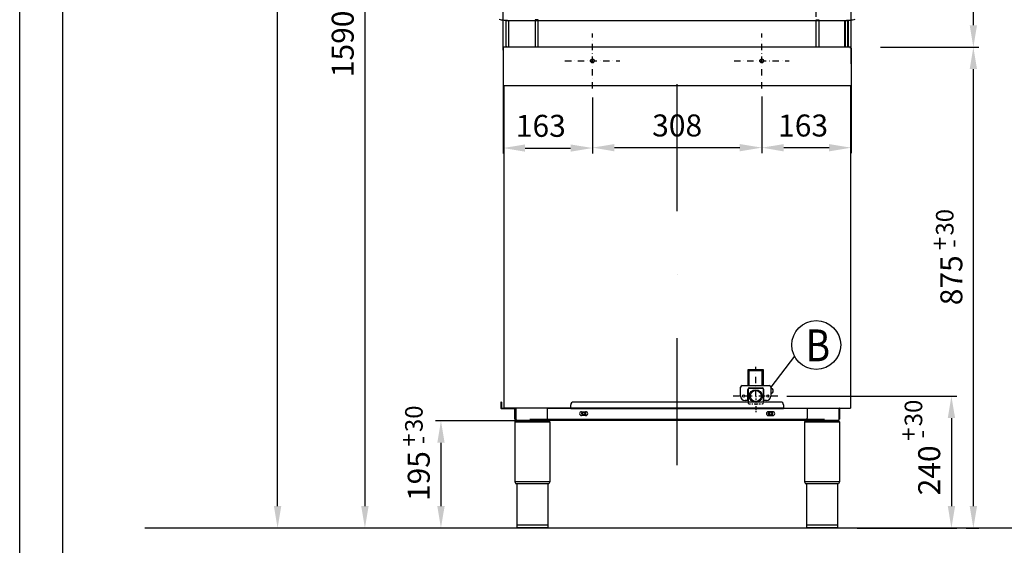
# Model space of a CAD drawing. Units: millimetres. Extents: x 2217 to 8816, y -2660 to 2007.
# Drawn here: x 2217 to 4008, y -511 to 446 of the extents above; entities that cross this region are included whole.
import ezdxf

# ---------------------------------------------------------------- set-up
doc = ezdxf.new("R2010")
doc.units = ezdxf.units.MM
doc.header["$LTSCALE"] = 23.1
doc.header["$PDMODE"] = 3
doc.header["$PDSIZE"] = 0.5
for name, pattern in [('CENTER', [0.6, 0.375, -0.075, 0.075, -0.075]), ('DASHDOT', [1, 0.5, -0.25, 0, -0.25]), ('DASHED', [0.2, 0.1, -0.1])]:
    doc.linetypes.add(name, pattern=pattern)
doc.layers.get('0').update_dxf_attribs({"linetype": 'CONTINUOUS'})
doc.layers.get('DEFPOINTS').update_dxf_attribs({"linetype": 'CONTINUOUS'})
doc.layers.add('Riferimento_new', color=7, linetype='CONTINUOUS')
doc.styles.get("Standard").update_dxf_attribs({"font": 'txt', "width": 0.75})
doc.styles.add('TXT', font='arial.ttf')
doc.dimstyles.new('MILLIMETRI', dxfattribs={"dimtxt": 40, "dimasz": 40, "dimexe": 10, "dimexo": 5, "dimgap": 20, "dimtad": 1, "dimdec": 0, "dimzin": 0, "dimdsep": 46, "dimtxsty": 'TXT', "dimcen": 50, "dimadec": 0, "dimazin": 0, "dimtfac": 1, "dimtdec": 0, "dimtmove": 0, "dimatfit": 3, "dimfxl": 1, "dimtolj": 1, "dimtzin": 0, "dimarcsym": 0})

# ---------------------------------------------------------------- blocks, each defined once
blk = doc.blocks.new('*D13')
at = {"color": 0, "lineweight": -2, "transparency": 16777216}
for p, q in [((3101.8, 1803.1), (2675.8, 1803.1)), ((2685.8, -439.5), (2685.8, 1763.1)), ((2995.1, -479.5), (2675.8, -479.5))]:
    blk.add_line(p, q, dxfattribs=at)
at = {"color": 0, "transparency": 16777216}
for points in [[(2679.1, 1763.1), (2692.5, 1763.1), (2685.8, 1803.1)], [(2679.1, -439.5), (2692.5, -439.5), (2685.8, -479.5)]]:
    blk.add_solid(points, dxfattribs=at)
at = {"layer": 'DEFPOINTS', "color": 0, "transparency": 16777216}
for p in [(2685.8, 1803.1), (3106.8, 1803.1), (3000.1, -479.5)]:
    blk.add_point(p, dxfattribs=at)
at = {"color": 0, "transparency": 16777216, "insert": (2645.4, 661.8), "char_height": 40, "attachment_point": 5, "rotation": 90, "style": 'TXT'}
blk.add_mtext('\\A1;2283', dxfattribs=at)
blk = doc.blocks.new('*D14')
at = {"color": 0, "lineweight": -2, "transparency": 16777216}
for p, q in [((3065.4, 1110.5), (2834.7, 1110.5)), ((2844.7, 1070.5), (2844.7, -439.5)), ((2990.1, -479.5), (2834.7, -479.5))]:
    blk.add_line(p, q, dxfattribs=at)
at = {"color": 0, "transparency": 16777216}
for points in [[(2838, 1070.5), (2851.4, 1070.5), (2844.7, 1110.5)], [(2838, -439.5), (2851.4, -439.5), (2844.7, -479.5)]]:
    blk.add_solid(points, dxfattribs=at)
at = {"layer": 'DEFPOINTS', "color": 0, "transparency": 16777216}
for p in [(3070.4, 1110.5), (2844.7, -479.5), (2995.1, -479.5)]:
    blk.add_point(p, dxfattribs=at)
at = {"color": 0, "transparency": 16777216, "insert": (2804.3, 401.8), "char_height": 40, "attachment_point": 5, "rotation": 90, "style": 'TXT'}
blk.add_mtext('\\A1;1590', dxfattribs=at)
blk = doc.blocks.new('*D15')
at = {"color": 0, "lineweight": -2, "transparency": 16777216}
for p, q in [((3128.9, -284.2), (2973, -284.2)), ((2983, -324.2), (2983, -439.5)), ((3172.8, -479.5), (2973, -479.5))]:
    blk.add_line(p, q, dxfattribs=at)
at = {"color": 0, "transparency": 16777216}
for points in [[(2976.4, -324.2), (2989.7, -324.2), (2983, -284.2)], [(2976.4, -439.5), (2989.7, -439.5), (2983, -479.5)]]:
    blk.add_solid(points, dxfattribs=at)
at = {"layer": 'DEFPOINTS', "color": 0, "transparency": 16777216}
for p in [(3133.9, -284.2), (2983, -479.5), (3177.8, -479.5)]:
    blk.add_point(p, dxfattribs=at)
at = {"color": 0, "transparency": 16777216, "insert": (2942.6, -384.9), "char_height": 40, "attachment_point": 5, "rotation": 90, "style": 'TXT'}
blk.add_mtext('\\A1;195', dxfattribs=at)
blk = doc.blocks.new('*D17')
at = {"color": 0, "lineweight": -2, "transparency": 16777216}
for p, q in [((3757.2, 865.5), (3961.5, 865.5)), ((3951.5, 435.8), (3951.5, 825.5)), ((3782.6, 395.8), (3961.5, 395.8))]:
    blk.add_line(p, q, dxfattribs=at)
at = {"color": 0, "transparency": 16777216}
for points in [[(3944.9, 825.5), (3958.2, 825.5), (3951.5, 865.5)], [(3944.9, 435.8), (3958.2, 435.8), (3951.5, 395.8)]]:
    blk.add_solid(points, dxfattribs=at)
at = {"layer": 'DEFPOINTS', "color": 0, "transparency": 16777216}
for p in [(3752.2, 865.5), (3951.5, 865.5), (3777.6, 395.8)]:
    blk.add_point(p, dxfattribs=at)
at = {"color": 0, "transparency": 16777216, "insert": (3911.1, 628.2), "char_height": 40, "attachment_point": 5, "rotation": 90, "style": 'TXT'}
blk.add_mtext('\\A1;470', dxfattribs=at)
blk = doc.blocks.new('*D41')
at = {"color": 0, "linetype": 'Continuous', "lineweight": -2, "ltscale": 100, "transparency": 16777216}
for p, q in [((3566.7, 306.3), (3566.7, 202.9)), ((3258.7, 304.2), (3258.7, 202.9)), ((3298.7, 212.9), (3526.7, 212.9))]:
    blk.add_line(p, q, dxfattribs=at)
at = {"color": 0, "linetype": 'Continuous', "ltscale": 100, "transparency": 16777216}
for points in [[(3298.7, 219.5), (3298.7, 206.2), (3258.7, 212.9)], [(3526.7, 219.5), (3526.7, 206.2), (3566.7, 212.9)]]:
    blk.add_solid(points, dxfattribs=at)
at = {"layer": 'DEFPOINTS', "color": 0, "linetype": 'Continuous', "ltscale": 100, "transparency": 16777216}
for p in [(3258.7, 309.2), (3566.7, 311.3), (3566.7, 212.9)]:
    blk.add_point(p, dxfattribs=at)
at = {"color": 0, "linetype": 'Continuous', "ltscale": 100, "transparency": 16777216, "insert": (3412.7, 253.3), "char_height": 40, "attachment_point": 5, "style": 'TXT'}
blk.add_mtext('\\A1;308', dxfattribs=at)
blk = doc.blocks.new('*D42')
at = {"color": 0, "linetype": 'Continuous', "lineweight": -2, "ltscale": 100, "transparency": 16777216}
for p, q in [((3096.2, 330.6), (3096.2, 202.2)), ((3258.7, 304.2), (3258.7, 202.2)), ((3136.2, 212.2), (3218.7, 212.2))]:
    blk.add_line(p, q, dxfattribs=at)
at = {"color": 0, "linetype": 'Continuous', "ltscale": 100, "transparency": 16777216}
for points in [[(3136.2, 218.8), (3136.2, 205.5), (3096.2, 212.2)], [(3218.7, 218.8), (3218.7, 205.5), (3258.7, 212.2)]]:
    blk.add_solid(points, dxfattribs=at)
at = {"layer": 'DEFPOINTS', "color": 0, "linetype": 'Continuous', "ltscale": 100, "transparency": 16777216}
for p in [(3096.2, 335.6), (3258.7, 309.2), (3258.7, 212.2)]:
    blk.add_point(p, dxfattribs=at)
at = {"color": 0, "linetype": 'Continuous', "ltscale": 100, "transparency": 16777216, "insert": (3164.7, 252.6), "char_height": 40, "attachment_point": 5, "style": 'TXT'}
blk.add_mtext('\\A1;163', dxfattribs=at)
blk = doc.blocks.new('*D43')
at = {"color": 0, "linetype": 'Continuous', "lineweight": -2, "ltscale": 100, "transparency": 16777216}
for p, q in [((3729.2, 346.6), (3729.2, 202.8)), ((3566.7, 207.9), (3566.7, 202.8)), ((3689.2, 212.8), (3606.7, 212.8))]:
    blk.add_line(p, q, dxfattribs=at)
at = {"color": 0, "linetype": 'Continuous', "ltscale": 100, "transparency": 16777216}
for points in [[(3606.7, 219.4), (3606.7, 206.1), (3566.7, 212.8)], [(3689.2, 219.4), (3689.2, 206.1), (3729.2, 212.8)]]:
    blk.add_solid(points, dxfattribs=at)
at = {"layer": 'DEFPOINTS', "color": 0, "linetype": 'Continuous', "ltscale": 100, "transparency": 16777216}
for p in [(3729.2, 351.6), (3566.7, 212.9), (3566.7, 212.8)]:
    blk.add_point(p, dxfattribs=at)
at = {"color": 0, "linetype": 'Continuous', "ltscale": 100, "transparency": 16777216, "insert": (3641.8, 253.2), "char_height": 40, "attachment_point": 5, "style": 'TXT'}
blk.add_mtext('\\A1;163', dxfattribs=at)
blk = doc.blocks.new('*D45')
at = {"color": 0, "linetype": 'Continuous', "lineweight": -2, "ltscale": 100, "transparency": 16777216}
for p, q in [((3056.2, 1222.2), (2918.8, 1222.2)), ((3096.2, 390.6), (3096.2, 1232.2)), ((3159.7, 1222.2), (3096.2, 1222.2)), ((3159.7, 481.3), (3159.7, 1232.2)), ((3199.7, 1222.2), (3239.7, 1222.2))]:
    blk.add_line(p, q, dxfattribs=at)
at = {"color": 0, "linetype": 'Continuous', "ltscale": 100, "transparency": 16777216}
for points in [[(3056.2, 1228.9), (3056.2, 1215.6), (3096.2, 1222.2)], [(3199.7, 1228.9), (3199.7, 1215.6), (3159.7, 1222.2)]]:
    blk.add_solid(points, dxfattribs=at)
at = {"layer": 'DEFPOINTS', "color": 0, "linetype": 'Continuous', "ltscale": 100, "transparency": 16777216}
for p in [(3096.2, 1222.2), (3159.7, 476.3), (3096.2, 385.6)]:
    blk.add_point(p, dxfattribs=at)
at = {"color": 0, "linetype": 'Continuous', "ltscale": 100, "transparency": 16777216, "insert": (2967.5, 1262.7), "char_height": 40, "attachment_point": 5, "style": 'TXT'}
blk.add_mtext('\\A1;64', dxfattribs=at)
blk = doc.blocks.new('*D46')
at = {"color": 0, "linetype": 'Continuous', "lineweight": -2, "ltscale": 100, "transparency": 16777216}
for p, q in [((3625.7, 1222.2), (3585.7, 1222.2)), ((3665.7, 450.8), (3665.7, 1232.2)), ((3665.7, 1222.2), (3729.2, 1222.2)), ((3729.2, 365.5), (3729.2, 1232.2)), ((3769.2, 1222.2), (3906.5, 1222.2))]:
    blk.add_line(p, q, dxfattribs=at)
at = {"color": 0, "linetype": 'Continuous', "ltscale": 100, "transparency": 16777216}
for points in [[(3625.7, 1228.9), (3625.7, 1215.6), (3665.7, 1222.2)], [(3769.2, 1228.9), (3769.2, 1215.6), (3729.2, 1222.2)]]:
    blk.add_solid(points, dxfattribs=at)
at = {"layer": 'DEFPOINTS', "color": 0, "linetype": 'Continuous', "ltscale": 100, "transparency": 16777216}
for p in [(3729.2, 1222.2), (3665.7, 445.8), (3729.2, 360.5)]:
    blk.add_point(p, dxfattribs=at)
at = {"color": 0, "linetype": 'Continuous', "ltscale": 100, "transparency": 16777216, "insert": (3857.8, 1262.7), "char_height": 40, "attachment_point": 5, "style": 'TXT'}
blk.add_mtext('\\A1;64', dxfattribs=at)
blk = doc.blocks.new('*D75')
at = {"color": 0, "lineweight": -2, "transparency": 16777216}
for p, q in [((3612, -239.2), (3921.6, -239.2)), ((3911.6, -279.2), (3911.6, -439.5)), ((3740.1, -479.5), (3921.6, -479.5))]:
    blk.add_line(p, q, dxfattribs=at)
at = {"color": 0, "transparency": 16777216}
for points in [[(3905, -279.2), (3918.3, -279.2), (3911.6, -239.2)], [(3905, -439.5), (3918.3, -439.5), (3911.6, -479.5)]]:
    blk.add_solid(points, dxfattribs=at)
at = {"layer": 'DEFPOINTS', "color": 0, "transparency": 16777216}
for p in [(3607, -239.2), (3735.1, -479.5), (3911.6, -479.5)]:
    blk.add_point(p, dxfattribs=at)
at = {"color": 0, "transparency": 16777216, "insert": (3871.2, -374.5), "char_height": 40, "attachment_point": 5, "rotation": 90, "style": 'TXT'}
blk.add_mtext('\\A1;240', dxfattribs=at)

msp = doc.modelspace()

# ---------------------------------------------------------------- linework, layer by layer
at = {"color": 1, "linetype": 'Continuous'}
for p, q in [((2216.68, -2660.04), (2216.68, 2006.65)), ((5890.62, -479.5), (2444.37, -479.5))]:
    msp.add_line(p, q, dxfattribs=at)
at = {"color": 2, "linetype": 'Continuous'}
for p, q in [((2295.32, -2581.4), (2295.32, 1928.21)), ((3101.15, 444.27), (3101.15, 396.32)), ((3724.15, 443.98), (3101.15, 443.98)), ((3106.65, 395.82), (3106.65, 444)), ((3159.65, 445.82), (3154.65, 445.82)), ((3154.65, 445.82), (3154.65, 395.82)), ((3159.65, 395.82), (3159.65, 445.82)), ((3665.65, 395.82), (3665.65, 445.82)), ((3665.65, 395.82), (3665.65, 445.82)), ((3665.65, 445.82), (3670.65, 445.82)), ((3670.65, 445.82), (3670.65, 395.82)), ((3717.75, 395.82), (3717.75, 443.99)), ((3718.65, 395.82), (3718.65, 444)), ((3723.05, 396.32), (3723.05, 444.19)), ((3724.15, 396.32), (3724.15, 444.27)), ((3096.15, 394.27), (3096.15, 326.67)), ((3727.6, 395.82), (3097.7, 395.82)), ((3102.65, 396.32), (3101.15, 396.32)), ((3102.45, 395.82), (3102.45, 396.32)), ((3728.25, 394.27), (3728.25, 394.52)), ((3728.25, 394.27), (3729.15, 394.27)), ((3728.34, 394.39), (3729.13, 394.52)), ((3729.15, 394.27), (3729.15, 326.67)), ((3096.15, 326.67), (3097.05, 326.67)), ((3097, 325.82), (3728.3, 325.82)), ((3097.45, 325.86), (3097.45, -261.2)), ((3727.85, 325.82), (3727.85, -261.2)), ((3542.15, -191), (3569.15, -191)), ((3542.15, -220.2), (3542.15, -191)), ((3568.15, -192), (3543.15, -192)), ((3543.15, -192), (3543.15, -220.2)), ((3543.31, -192.69), (3543.15, -192.78)), ((3543.48, -192.62), (3543.31, -192.69)), ((3543.65, -192.57), (3543.48, -192.62)), ((3543.75, -192.55), (3543.65, -192.57)), ((3543.75, -192.5), (3567.55, -192.5)), ((3543.75, -220.2), (3543.75, -192.5)), ((3567.55, -220.2), (3567.55, -192.5)), ((3567.61, -192.58), (3567.55, -192.57)), ((3567.8, -192.64), (3567.61, -192.58)), ((3567.98, -192.72), (3567.8, -192.64)), ((3568.15, -192.81), (3567.98, -192.72)), ((3568.15, -220.2), (3568.15, -192)), ((3569.15, -191), (3569.15, -220.2)), ((3543.15, -199.23), (3543.31, -199.31)), ((3543.31, -199.31), (3543.48, -199.38)), ((3543.48, -199.38), (3543.65, -199.43)), ((3543.65, -199.43), (3543.75, -199.45)), ((3567.55, -199.44), (3567.61, -199.42)), ((3567.61, -199.42), (3567.8, -199.36)), ((3567.8, -199.36), (3567.98, -199.29)), ((3567.98, -199.29), (3568.15, -199.19)), ((3528.15, -239.2), (3528.15, -223.2)), ((3531.15, -220.2), (3580.15, -220.2)), ((3539.85, -219.8), (3541.35, -219.8)), ((3539.85, -219.8), (3539.85, -220.2)), ((3541.15, -246.2), (3541.15, -227.2)), ((3541.35, -219.8), (3541.35, -220.2)), ((3541.65, -227.2), (3541.65, -250.2)), ((3567.65, -225.2), (3543.65, -225.2)), ((3544.15, -224.2), (3567.15, -224.2)), ((3569.65, -250.2), (3569.65, -227.2)), ((3570.15, -246.2), (3570.15, -227.2)), ((3583.15, -223.2), (3583.15, -239.2)), ((3093.05, -250.2), (3092.05, -250.2)), ((3092.05, -250.2), (3092.05, -261.1)), ((3093.05, -250.2), (3093.05, -261.1)), ((3601.15, -250.2), (3224.15, -250.2)), ((3541.65, -247.2), (3536.15, -247.2)), ((3541.65, -246.2), (3541.15, -246.2)), ((3570.15, -246.2), (3569.65, -246.2)), ((3575.15, -247.2), (3569.65, -247.2)), ((3093.05, -255.2), (3092.05, -255.2)), ((3092.05, -261.1), (3093.05, -261.1)), ((3093.15, -261.2), (3097.45, -261.2)), ((3093.15, -262.2), (3093.15, -261.2)), ((3117.35, -262.2), (3093.15, -262.2)), ((3252.65, -261.2), (3097.45, -261.2)), ((3112.55, -261.2), (3112.55, -262.2)), ((3118.15, -261.3), (3117.35, -261.3)), ((3117.35, -281.2), (3117.35, -261.3)), ((3118.15, -282.1), (3118.15, -261.2)), ((3119.15, -261.2), (3119.15, -281.1)), ((3176.15, -261.2), (3176.15, -279.4)), ((3176.15, -261.3), (3252.65, -261.3)), ((3219.15, -262.2), (3219.15, -255.2)), ((3606.15, -261.1), (3219.15, -261.1)), ((3606.15, -262.2), (3219.15, -262.2)), ((3238.65, -267.7), (3246.65, -267.7)), ((3586.65, -267.7), (3578.65, -267.7)), ((3606.15, -255.2), (3606.15, -262.2)), ((3606.15, -261.2), (3727.85, -261.2)), ((3606.15, -261.3), (3682.65, -261.3)), ((3649.15, -261.2), (3649.15, -279.4)), ((3707.15, -282.1), (3707.15, -261.2)), ((3707.95, -261.3), (3707.15, -261.3)), ((3707.95, -261.3), (3707.95, -281.2)), ((3117.15, -286.2), (3181.15, -286.2)), ((3117.15, -286.2), (3117.15, -395.2)), ((3117.35, -279.2), (3118.15, -279.2)), ((3117.35, -281.2), (3118.15, -281.2)), ((3118.15, -282.1), (3119.8, -282.1)), ((3119.15, -282.1), (3119.15, -281.1)), ((3179.15, -284.2), (3119.15, -284.2)), ((3119.25, -282.2), (3120.25, -282.2)), ((3119.25, -283.2), (3119.25, -282.2)), ((3119.25, -283.2), (3706.05, -283.2)), ((3137.65, -284.2), (3137.65, -283.2)), ((3144.65, -281.4), (3680.65, -281.4)), ((3160.65, -284.2), (3160.65, -283.2)), ((3181.15, -286.2), (3181.15, -395.2)), ((3246.65, -274.7), (3238.65, -274.7)), ((3578.65, -274.7), (3586.65, -274.7)), ((3644.15, -286.2), (3708.15, -286.2)), ((3644.15, -286.2), (3644.15, -395.2)), ((3706.15, -284.2), (3646.15, -284.2)), ((3664.65, -284.2), (3664.65, -283.2)), ((3687.65, -284.2), (3687.65, -283.2)), ((3707.95, -279.2), (3707.15, -279.2)), ((3707.95, -281.2), (3707.15, -281.2)), ((3708.15, -286.2), (3708.15, -395.2)), ((3181.15, -395.2), (3117.15, -395.2)), ((3117.15, -395.2), (3119.15, -399.2)), ((3179.15, -399.2), (3119.15, -399.2)), ((3120.9, -399.2), (3120.9, -444.2)), ((3177.4, -399.2), (3177.4, -444.2)), ((3181.15, -395.2), (3179.15, -399.2)), ((3708.15, -395.2), (3644.15, -395.2)), ((3644.15, -395.2), (3646.15, -399.2)), ((3706.15, -399.2), (3646.15, -399.2)), ((3647.9, -399.2), (3647.9, -444.2)), ((3704.4, -399.2), (3704.4, -444.2)), ((3708.15, -395.2), (3706.15, -399.2)), ((3120.9, -429.2), (3120.9, -474.2)), ((3177.4, -429.2), (3177.4, -474.2)), ((3647.9, -429.2), (3647.9, -474.2)), ((3704.4, -429.2), (3704.4, -474.2)), ((3177.4, -474.2), (3120.9, -474.2)), ((3177.4, -474.5), (3120.9, -474.5)), ((3120.9, -474.5), (3120.9, -479)), ((3177.4, -479), (3120.9, -479)), ((3121.2, -474.2), (3121.2, -474.5)), ((3176.84, -479.5), (3121.4, -479.5)), ((3176.9, -479.5), (3176.84, -479.5)), ((3177.1, -474.2), (3177.1, -474.5)), ((3177.4, -474.5), (3177.4, -479)), ((3704.4, -474.2), (3647.9, -474.2)), ((3704.4, -474.5), (3647.9, -474.5)), ((3647.9, -474.5), (3647.9, -479)), ((3704.4, -479), (3647.9, -479)), ((3648.2, -474.2), (3648.2, -474.5)), ((3703.9, -479.5), (3648.4, -479.5)), ((3704.1, -474.2), (3704.1, -474.5)), ((3704.4, -474.5), (3704.4, -479))]:
    msp.add_line(p, q, dxfattribs=at)
at = {"color": 1, "linetype": 'DASHDOT', "ltscale": 20}
msp.add_line((3412.65, -1751.05), (3412.65, 1638), dxfattribs=at)
at = {"color": 1, "linetype": 'DASHDOT'}
for p, q in [((3258.65, 320.82), (3258.65, 420.82)), ((3566.65, 320.82), (3566.65, 420.82)), ((3208.65, 370.82), (3308.65, 370.82)), ((3516.65, 370.82), (3616.65, 370.82)), ((3555.65, -239.2), (3555.65, -193.2)), ((3595.77, -239.2), (3509.65, -239.2))]:
    msp.add_line(p, q, dxfattribs=at)
at = {"color": 7, "linetype": 'Continuous'}
for p, q in [((3722.65, 396.32), (3724.15, 396.32)), ((3722.65, 395.82), (3722.65, 396.32)), ((3722.85, 395.82), (3722.85, 396.32))]:
    msp.add_line(p, q, dxfattribs=at)
at = {"color": 1}
for p, q in [((3951.53, -439.5), (3951.53, 355.82)), ((3938.53, -479.5), (3961.53, -479.5))]:
    msp.add_line(p, q, dxfattribs=at)
at = {"color": 3}
msp.add_line((3626.16, -166.59), (3583.15, -223.2), dxfattribs=at)
at = {"color": 2, "linetype": 'CENTER'}
msp.add_line((3555.65, -193.2), (3555.65, -186), dxfattribs=at)
at = {"color": 2, "linetype": 'DASHED'}
for p, q in [((3541.65, -250.2), (3541.65, -251.2)), ((3569.65, -251.2), (3569.65, -250.2)), ((3543.65, -253.2), (3567.65, -253.2))]:
    msp.add_line(p, q, dxfattribs=at)
at = {"color": 1, "linetype": 'DASHED'}
msp.add_line((3555.65, -239.2), (3555.65, -268.41), dxfattribs=at)
at = {"color": 2, "linetype": 'Continuous'}
for points in [[(3108.65, 443.98), (3106.45, 444), (3104.26, 444.07), (3102.06, 444.2), (3099.88, 444.37), (3097.71, 444.59), (3095.54, 444.86), (3093.4, 445.18), (3091.27, 445.55), (3089.16, 445.97)], [(3735.95, 445.93), (3733.86, 445.51), (3731.74, 445.15), (3729.62, 444.84), (3727.48, 444.57), (3725.32, 444.36), (3723.16, 444.19), (3721, 444.07), (3718.83, 444), (3716.65, 443.98)]]:
    msp.add_lwpolyline(points, dxfattribs=at)
for centre, radius in [((3258.65, 370.82), 3.6), ((3566.65, 370.82), 3.6), ((3555.65, -239.2), 11.5), ((3555.65, -239.2), 10), ((3533.65, -239.2), 2), ((3577.65, -239.2), 2), ((3242.65, -271.2), 2), ((3582.65, -271.2), 2)]:
    msp.add_circle(centre, radius, dxfattribs=at)
at = {"color": 3}
msp.add_circle((3665.72, -146.29), 44.47, dxfattribs=at)
at = {"color": 2, "linetype": 'Continuous'}
for centre, radius, start, end in [((3097.7, 394.27), 1.55, 79.39974, 180), ((3727.6, 394.27), 1.55, 0, 100.60026), ((3727.6, 394.27), 0.75, 1.50051, 52.02033), ((3097, 326.67), 0.85, 180, 297.70237), ((3097, 326.67), 0.05, 180, 0), ((3728.3, 326.67), 0.85, 242.55522, 0), ((3531.15, -223.2), 3, 90, 180), ((3544.15, -227.2), 3, 90, 180), ((3543.65, -227.2), 2, 90, 180), ((3567.15, -227.2), 3, 0, 90), ((3567.65, -227.2), 2, 0, 90), ((3580.15, -223.2), 3, 0, 90), ((3582.65, -229.7), 5, 275.74554, 84.25443), ((3224.15, -255.2), 5, 90, 180), ((3536.15, -239.2), 8, 180, 270), ((3575.15, -239.2), 8, 270, 0), ((3601.15, -255.2), 5, 0, 90), ((3093.15, -261.1), 1.1, 180, 270), ((3093.15, -261.1), 0.1, 180, 270), ((3117.25, -261.3), 0.1, 0, 90), ((3238.65, -271.2), 3.5, 90, 270), ((3242.65, -271.2), 4.15, 122.0447, 237.9553), ((3242.65, -271.2), 4.15, 302.0447, 57.9553), ((3246.65, -271.2), 3.5, 270, 90), ((3578.65, -271.2), 3.5, 90, 270), ((3582.65, -271.2), 4.15, 122.0447, 237.9553), ((3582.65, -271.2), 4.15, 302.0447, 57.9553), ((3586.65, -271.2), 3.5, 270, 90), ((3708.05, -261.3), 0.1, 90, 180), ((3119.15, -286.2), 2, 90, 180), ((3119.25, -282.1), 1.1, 180, 270), ((3120.25, -281.1), 1.1, 180, 270), ((3119.25, -282.1), 0.1, 180, 270), ((3178.15, -279.4), 2, 180, 270), ((3179.15, -286.2), 2, 0, 90), ((3646.15, -286.2), 2, 90, 180), ((3647.15, -279.4), 2, 270, 0), ((3706.05, -282.1), 1.1, 270, 0), ((3706.15, -286.2), 2, 0, 90), ((3121.4, -479), 0.5, 180, 270), ((3176.9, -479), 0.5, 270, 360), ((3648.4, -479), 0.5, 180, 270), ((3703.9, -479), 0.5, 270, 360)]:
    msp.add_arc(centre, radius, start, end, dxfattribs=at)
at = {"color": 2, "linetype": 'DASHED'}
for centre, start, end in [((3543.65, -251.2), 180, 270), ((3567.65, -251.2), 270, 0)]:
    msp.add_arc(centre, 2, start, end, dxfattribs=at)
at = {"color": 2, "linetype": 'Continuous'}
for points, start_tangent, end_tangent in [([(3098.19, 395.82), (3098.08, 395.81), (3098.02, 395.79)], (-0.9999969, -0.0024961), (-0.9289103, -0.3703048)), ([(3727.12, 395.82), (3727.23, 395.81), (3727.28, 395.79)], (0.9999969, -0.0024961), (0.9289103, -0.3703048)), ([(3727.28, 395.79), (3727.4, 395.73), (3727.57, 395.59), (3727.74, 395.38), (3727.91, 395.13), (3728.07, 394.86)], (0.9289103, -0.3703048), (0.4889697, -0.8723008)), ([(3728.07, 394.86), (3728.08, 394.83), (3728.25, 394.52)], (0.4889697, -0.8723008), (0.4650242, -0.8852979)), ([(3097.12, 326.48), (3097.05, 326.67)], (-0.3524167, 0.9358432), (-0.3449875, 0.9386073)), ([(3097.4, 325.92), (3097.33, 326.01), (3097.26, 326.14), (3097.19, 326.3), (3097.12, 326.48)], (-0.6219037, 0.7830937), (-0.3524167, 0.9358432)), ([(3097.54, 325.82), (3097.47, 325.84), (3097.4, 325.91), (3097.4, 325.92)], (-1, 0), (-0.6219037, 0.7830937)), ([(3727.76, 325.82), (3727.83, 325.84), (3727.9, 325.91), (3727.91, 325.92)], (1, 0), (0.6216058, 0.7833302))]:
    msp.add_spline(points, degree=3, dxfattribs=dict(at, start_tangent=start_tangent, end_tangent=end_tangent))
at = {"color": 1}
for points in [[(3944.87, 355.82), (3958.2, 355.82), (3951.53, 395.82)], [(3944.87, -439.5), (3958.2, -439.5), (3951.53, -479.5)]]:
    msp.add_solid(points, dxfattribs=at)
at = {"layer": 'Riferimento_new', "color": 4, "linetype": 'Continuous', "ltscale": 100}
msp.add_line((3563.78, 370.82), (3569.58, 370.82), dxfattribs=at)

# ---------------------------------------------------------------- texts
at = {"color": 2, "style": 'TXT', "width": 0.857143}
msp.add_text('B', height=57.91, dxfattribs=at).set_placement((3646.5, -175.91))
at = {"color": 1, "attachment_point": 5, "rotation": 90, "style": 'TXT'}
for s, insert, char_height in [('\\A1;30', (3899.48, 77.09), 32), ('\\A1;875', (3911.53, -28.47), 40), ('\\A1;30', (3842.55, -270.04), 32), ('\\A1;30', (2933.82, -280.53), 32)]:
    msp.add_mtext(s, dxfattribs=dict(at, insert=insert, char_height=char_height))
at = {"color": 1, "char_height": 32, "attachment_point": 5, "rotation": 90}
for s, insert in [('\\A1;+', (3890.53, 38.53)), ('\\A1;-', (3913.29, 38.53)), ('\\A1;+', (3833.6, -308.6)), ('\\A1;-', (3856.36, -308.6)), ('\\A1;+', (2924.87, -319.09)), ('\\A1;-', (2947.63, -319.09))]:
    msp.add_mtext(s, dxfattribs=dict(at, insert=insert))

# ---------------------------------------------------------------- dimensions: what is measured, and where the dimension line sits
at = {"color": 1}
for base, p1, p2, picture, middle in [((2685.8, 1803.14), (3000.08, -479.5), (3106.83, 1803.14), '*D13', (2685.8, 661.82)), ((2844.69, -479.5), (3070.4, 1110.48), (2995.08, -479.5), '*D14', (2844.69, 401.8)), ((3951.53, 865.5), (3777.56, 395.82), (3752.15, 865.5), '*D17', (3951.53, 628.16)), ((3911.62, -479.5), (3607.02, -239.2), (3735.07, -479.5), '*D75', (3911.62, -374.45)), ((2983.02, -479.5), (3133.86, -284.2), (3177.83, -479.5), '*D15', (2983.02, -384.87))]:
    dim = msp.add_linear_dim(base=base, p1=p1, p2=p2, angle=90, dimstyle='MILLIMETRI', dxfattribs=at)
    dim.commit()
    dim.dimension.update_dxf_attribs({"geometry": picture, "text_midpoint": middle, "dimtype": 160})
at = {"color": 1, "linetype": 'Continuous', "ltscale": 100}
for base, p1, p2, picture, middle in [((3096.154, 1222.2467), (3159.6541, 476.3132), (3096.154, 385.6338), '*D45', (2967.4774, 1222.2467)), ((3729.15403293, 1222.2467067), (3665.65403293, 445.82273978), (3729.15403293, 360.47273978), '*D46', (3857.83070415, 1222.2467067)), ((3566.65403293, 212.76300865), (3729.15403293, 351.61522133), (3566.65403293, 212.8560235), '*D43', (3641.75415617, 212.76300865)), ((3258.65403293, 212.17188581), (3096.15403293, 335.63753267), (3258.65403293, 309.18493247), '*D42', (3164.69700935, 212.17188581)), ((3566.65, 212.86), (3258.65, 309.18), (3566.65, 311.35), '*D41', (3412.65, 212.86))]:
    dim = msp.add_linear_dim(base=base, p1=p1, p2=p2, dimstyle='MILLIMETRI', dxfattribs=at)
    dim.commit()
    dim.dimension.update_dxf_attribs({"geometry": picture, "text_midpoint": middle, "dimtype": 160})

doc.saveas('drawing.dxf')
